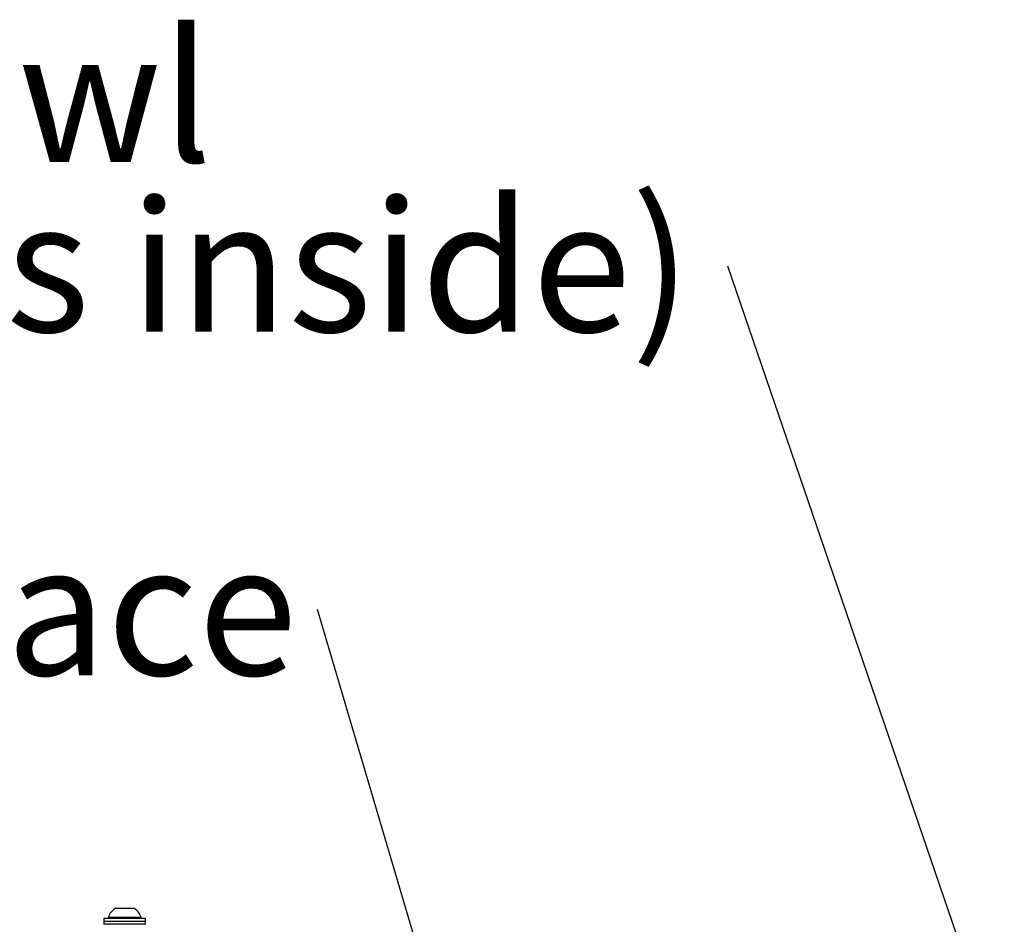
# Model space of a CAD drawing. Units: inches. Extents: x 0.4 to 16.6, y 0.2 to 10.8.
# Drawn here: x 8.9 to 10, y 7.6 to 8.5 of the extents above; entities that cross this region are included whole.
import ezdxf

# ---------------------------------------------------------------- set-up
doc = ezdxf.new("R2010")
doc.units = ezdxf.units.IN
doc.header["$MEASUREMENT"] = 0
doc.styles.add('SLDTEXTSTYLE0', font='TXT', dxfattribs={"width": 0.75})
doc.dimstyles.new('SLDDIMSTYLE3', dxfattribs={"dimtxt": 0.18, "dimasz": 0.14, "dimexe": 0, "dimexo": 0.0625, "dimgap": 0, "dimtad": 0, "dimtih": 1, "dimtoh": 1, "dimdec": 0, "dimrnd": 1e-09, "dimzin": 0, "dimdsep": 46, "dimtxsty": 'Standard', "dimsah": 1, "dimcen": 0.09, "dimadec": 0, "dimazin": 0, "dimtfac": 0.14, "dimtdec": 0, "dimtofl": 0, "dimtmove": 0, "dimatfit": 3, "dimfxl": 0, "dimfrac": 2, "dimtolj": 1, "dimtzin": 0, "dimarcsym": 0})

# ---------------------------------------------------------------- blocks, each defined once
blk = doc.blocks.new('SW_NOTE_0')
at = {"color": 0, "linetype": 'Continuous', "lineweight": 0, "insert": (-1.2487, 0.0688), "char_height": 0.137795, "attachment_point": 1, "style": 'SLDTEXTSTYLE0'}
blk.add_mtext('User Interface', dxfattribs=at)
blk = doc.blocks.new('SW_NOTE_0_1')
at = {"color": 0, "linetype": 'Continuous', "lineweight": 0, "char_height": 0.137795, "attachment_point": 1, "style": 'SLDTEXTSTYLE0'}
for s, insert in [('Exhaust Cowl', (-1.7189, 0.2472)), ('(connectors inside)', (-1.7189, 0.069))]:
    blk.add_mtext(s, dxfattribs=dict(at, insert=insert))

msp = doc.modelspace()

# ---------------------------------------------------------------- linework, layer by layer
at = {"color": 7, "linetype": 'Continuous', "lineweight": 25}
for p, q in [((9.04904, 7.58648), (9.06872, 7.58648)), ((9.03701, 7.57565), (9.03701, 7.57265)), ((9.07839, 7.57565), (9.03701, 7.57565)), ((9.04166, 7.57727), (9.04166, 7.57565)), ((9.04166, 7.57727), (9.07611, 7.57727)), ((9.07611, 7.57565), (9.07611, 7.57727)), ((9.08076, 7.57565), (9.07839, 7.57565)), ((9.08076, 7.57265), (9.08076, 7.57565)), ((9.03701, 7.57265), (9.03701, 7.56965)), ((9.07839, 7.57265), (9.03701, 7.57265)), ((9.07839, 7.56965), (9.03701, 7.56965)), ((9.08076, 7.57265), (9.07839, 7.57265)), ((9.08076, 7.56965), (9.07839, 7.56965)), ((9.08076, 7.56965), (9.08076, 7.57265))]:
    msp.add_line(p, q, dxfattribs=at)
for start, end in [(122.48751, 160.04357), (19.95643, 57.51249)]:
    msp.add_arc((9.05888, 7.57102), 0.01832, start, end, dxfattribs=at)

# ---------------------------------------------------------------- block references
at = {"color": 7, "linetype": 'Continuous', "lineweight": 0}
for name, p in [('SW_NOTE_0_1', (9.69249, 8.26076)), ('SW_NOTE_0', (9.26139, 7.9003))]:
    msp.add_blockref(name, p, dxfattribs=at)

# ---------------------------------------------------------------- leaders
for points in [[(9.98309, 7.41249), (9.69249, 8.26076)], [(9.41412, 7.38456), (9.26139, 7.9003)]]:
    msp.add_leader(points, dimstyle='SLDDIMSTYLE3', dxfattribs=at)

doc.saveas('drawing.dxf')
